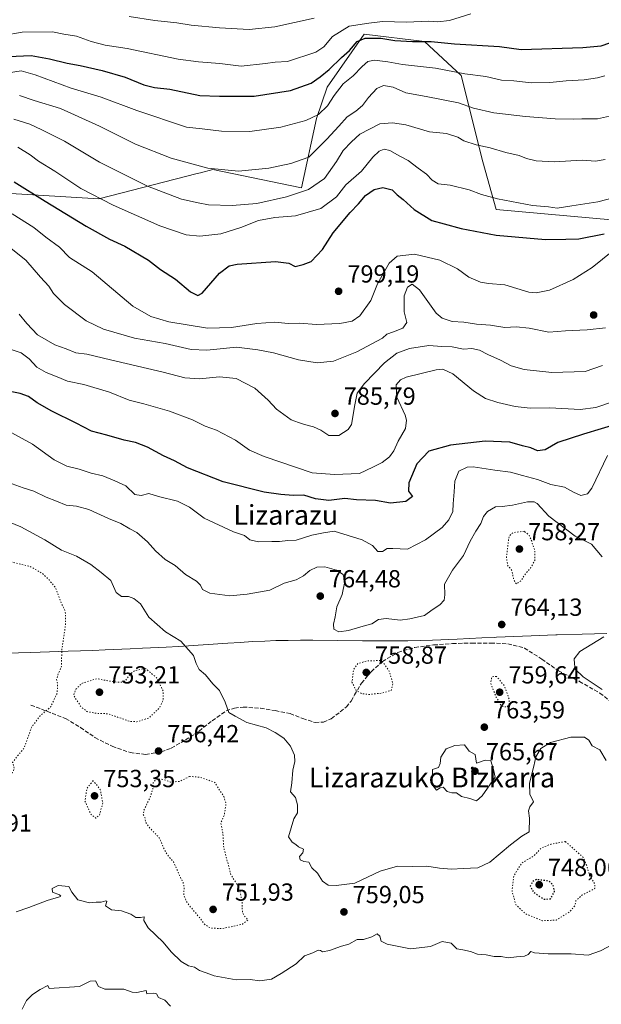
# Model space of a CAD drawing. Units: metres. Extents: x 586661 to 590100, y 4754426 to 4756784.
# Drawn here: x 587405 to 587640, y 4754857 to 4755255 of the extents above; entities that cross this region are included whole.
import ezdxf
from ezdxf.enums import TextEntityAlignment as Align

# ---------------------------------------------------------------- set-up
doc = ezdxf.new("R2010")
doc.units = ezdxf.units.M
doc.header["$MEASUREMENT"] = 0
doc.linetypes.add('DGN Style 3', pattern=[2.307223, 1.648017, -0.659207])
doc.linetypes.add('DGN Style 5', pattern=[1.153612, 0.494405, -0.659207])
for name, color, linetype, lineweight in [('Arbolado forestal CxS', 92, 'Continuous', 0), ('Curva de nivel maestra', 30, 'Continuous', 30), ('Curva de nivel maestra depresión', 30, 'DGN Style 5', 30), ('Curva de nivel normal', 30, 'Continuous', 0), ('Curva de nivel normal depresión', 30, 'DGN Style 5', 0), ('Municipio', 91, 'Continuous', 13), ('Municipio CxS', 4, 'Continuous', 0), ('Punto de cota en terreno', 7, 'Continuous', 0), ('Rótulo de punto de cota en terreno', 7, 'Continuous', 0), ('Senda', 7, 'DGN Style 3', 0), ('Texto cartográfico', 7, 'Continuous', 0)]:
    doc.layers.add(name, color=color, linetype=linetype, lineweight=lineweight)
doc.styles.add('Style-Arial', font='txt')

# ---------------------------------------------------------------- blocks, each defined once
blk = doc.blocks.new('5PATER')
at = {"layer": 'Punto de cota en terreno', "linetype": 'Continuous', "lineweight": 0}
h = blk.add_hatch(color=51, dxfattribs=at)
edge = h.paths.add_edge_path()
edge.add_ellipse((0, 0), major_axis=(-0.11, -0.111), ratio=0.999422, start_angle=0, end_angle=360)

msp = doc.modelspace()

# ---------------------------------------------------------------- linework, layer by layer
at = {"layer": 'Arbolado forestal CxS', "color": 92, "linetype": 'Continuous', "lineweight": 0}
for points in [[(587345.2351, 4755188.3713, 809.6121), (587436.7931, 4755182.8379, 805.4637), (587476.4945, 4755193.1073, 814.5704), (587477.8787, 4755193.4653, 814.8173), (587482.8843, 4755194.7599, 815.4411), (587518.7311, 4755187.3867, 811.7386), (587524.8445, 4755215.4061, 820.364), (587529.1827, 4755228.1555, 823.6171), (587544.1591, 4755249.6101, 827.8733), (587568.6331, 4755246.6637, 826.1484), (587583.3687, 4755232.8137, 819.9845), (587592.1863, 4755197.8871, 808.684), (587597.6069, 4755178.5613, 804.1245), (587733.0709, 4755166.4303, 795.7491), (587909.1297, 4755162.9263, 815.4088)], [(587909.1297, 4755162.9263, 815.4088), (587733.0709, 4755166.4303, 795.7491), (587597.6069, 4755178.5613, 804.1245), (587592.1863, 4755197.8871, 808.684), (587583.3687, 4755232.8137, 819.9845), (587568.6331, 4755246.6637, 826.1484), (587544.1591, 4755249.6101, 827.8733), (587529.1827, 4755228.1555, 823.6171), (587524.8445, 4755215.4061, 820.364), (587518.7311, 4755187.3867, 811.7386), (587482.8843, 4755194.7599, 815.4411), (587477.8787, 4755193.4653, 814.8173), (587476.4945, 4755193.1073, 814.5704), (587436.7931, 4755182.8379, 805.4637), (587345.2351, 4755188.3713, 809.6121)], [(587909.1297, 4755162.9263, 815.4088), (587733.0709, 4755166.4303, 795.7491), (587597.6069, 4755178.5613, 804.1245), (587592.1863, 4755197.8871, 808.684), (587583.3687, 4755232.8137, 819.9845), (587568.6331, 4755246.6637, 826.1484), (587544.1591, 4755249.6101, 827.8733), (587529.1827, 4755228.1555, 823.6171), (587524.8445, 4755215.4061, 820.364), (587518.7311, 4755187.3867, 811.7386), (587482.8843, 4755194.7599, 815.4411), (587477.8787, 4755193.4653, 814.8173), (587476.4945, 4755193.1073, 814.5704), (587436.7931, 4755182.8379, 805.4637), (587345.2351, 4755188.3713, 809.6121)], [(587909.1297, 4755162.9263, 815.4088), (587733.0709, 4755166.4303, 795.7491), (587597.6069, 4755178.5613, 804.1245), (587592.1863, 4755197.8871, 808.684), (587583.3687, 4755232.8137, 819.9845), (587568.6331, 4755246.6637, 826.1484), (587544.1591, 4755249.6101, 827.8733), (587529.1827, 4755228.1555, 823.6171), (587524.8445, 4755215.4061, 820.364), (587518.7311, 4755187.3867, 811.7386), (587482.8843, 4755194.7599, 815.4411), (587477.8787, 4755193.4653, 814.8173), (587476.4945, 4755193.1073, 814.5704), (587436.7931, 4755182.8379, 805.4637), (587345.2351, 4755188.3713, 809.6121)]]:
    msp.add_polyline3d(points, dxfattribs=at)
at = {"layer": 'Curva de nivel maestra', "color": 30, "linetype": 'Continuous', "lineweight": 30, "flags": 128}
for points, elevation in [([(587400.11, 4755240.4901), (587409.41, 4755240.9801), (587416.75, 4755239.5701), (587423.92, 4755237.8301), (587429.24, 4755236.9101), (587438.12, 4755234.9101), (587447.41, 4755232.1001), (587454.96, 4755229.0801), (587459.28, 4755228.0201), (587465.54, 4755227.3001), (587477.63, 4755224.7801), (587485.63, 4755224.4101), (587499.63, 4755224.4001), (587514.3, 4755226.8201), (587522.71, 4755229.7701), (587526.28, 4755232.3501), (587530.04, 4755235.2001), (587535.02, 4755240.1101), (587538.2, 4755242.9901), (587541.36, 4755246.5401), (587544.59, 4755247.9401), (587550.86, 4755247.9501), (587556.56, 4755247.0401), (587563.72, 4755246.6101), (587571.3, 4755246.6001), (587580.68, 4755245.6901), (587598.92, 4755244.6001), (587607.67, 4755243.3501), (587632.63, 4755244.1301), (587640.11, 4755244.8801), (587643.63, 4755246.0201)], 825), ([(587402.46, 4755189.8201), (587415.07, 4755181.9201), (587431.65, 4755171.8201), (587441.02, 4755166.5501), (587447.31, 4755163.7201), (587456.8, 4755158.0601), (587461.72, 4755154.3001), (587467.82, 4755150.3001), (587473.83, 4755145.1301), (587476.8, 4755143.7201), (587478.59, 4755144.6501), (587485.65, 4755152.7701), (587489.54, 4755155.7401), (587492.8, 4755156.3901), (587508.3, 4755157.4201), (587513.69, 4755156.8601), (587516.2, 4755155.5101), (587519.45, 4755156.3101), (587522.68, 4755157.4701), (587527.23, 4755162.3901), (587531.64, 4755169.1401), (587538.5, 4755177.2701), (587541.9, 4755180.8201), (587544.64, 4755184.2101), (587548.14, 4755186.6801), (587551.77, 4755187.4001), (587555.47, 4755186.4901), (587557.57, 4755184.5201), (587559.94, 4755182.6601), (587564.42, 4755178.5201), (587571.54, 4755174.0701), (587576.57, 4755172.7201), (587583.4, 4755170.8201), (587597.61, 4755168.1401), (587617.59, 4755166.3401), (587625.73, 4755166.5201), (587631.02, 4755166.7301), (587641.32, 4755168.7501)], 800), ([(587647.3, 4755091.8901), (587632.96, 4755087.5801), (587622.56, 4755084.2101), (587617.46, 4755081.1201), (587614.35, 4755080.7501), (587611.55, 4755081.9701), (587608.22, 4755082.7501), (587603.05, 4755084.2401), (587593.15, 4755084.7101), (587579.08, 4755083.1201), (587570.27, 4755080.6201), (587565.51, 4755075.5501), (587562.22, 4755067.7701), (587562.11, 4755064.4001), (587563.78, 4755062.3401), (587560.97, 4755060.2001), (587554.82, 4755059.6401), (587548.8, 4755060.6701), (587541.03, 4755060.9501), (587536.3, 4755061.4601), (587529.86, 4755060.6801), (587524.39, 4755061.3601), (587519.74, 4755062.8201), (587515.36, 4755062.6801), (587510.36, 4755063.0901), (587503.63, 4755063.9801), (587487.12, 4755068.1901), (587472.65, 4755073.8701), (587467.33, 4755076.7501), (587462.9, 4755078.7901), (587456.42, 4755082.2401), (587451.57, 4755084.0901), (587446.94, 4755085.0501), (587439.96, 4755087.1201), (587433.81, 4755088.7901), (587427.57, 4755092.0501), (587417.75, 4755096.9001), (587411.8, 4755100.2901), (587408.33, 4755102.8201), (587404.89, 4755104.0401), (587400.15, 4755104.9101)], 775)]:
    msp.add_lwpolyline(points, dxfattribs=dict(at, elevation=elevation))
at = {"layer": 'Curva de nivel maestra depresión', "color": 30, "linetype": 'DGN Style 5', "lineweight": 30, "elevation": 750, "flags": 128}
msp.add_lwpolyline([(587616.92, 4754899.1401), (587619.62, 4754899.3301), (587621.21, 4754902.3201), (587620.65, 4754904.7401), (587619, 4754906.4501), (587613.9, 4754907.1101), (587612.31, 4754906.2401), (587611.41, 4754904.4501), (587612.54, 4754902.1101), (587616.92, 4754899.1401)], dxfattribs=at)
at = {"layer": 'Curva de nivel normal', "color": 30, "linetype": 'Continuous', "lineweight": 0, "flags": 128}
for points, elevation in [([(587390.22, 4755247.72), (587405.76, 4755250.38), (587418.01, 4755250.46), (587422.58, 4755249.53), (587427.76, 4755248.78), (587433.61, 4755246.64), (587439.36, 4755245.14), (587448.21, 4755243.77), (587468.91, 4755239.4), (587477.04, 4755238.42), (587485.66, 4755237.68), (587494.42, 4755236.66), (587504.18, 4755237.66), (587508.11, 4755238.24), (587513.05, 4755238.54), (587524.57, 4755242.26), (587527.82, 4755244.51), (587531.38, 4755248.57), (587538.06, 4755252.77), (587546.01, 4755254.02), (587551.52, 4755254.67), (587561.22, 4755254.47), (587570.25, 4755254.8), (587573.94, 4755254.52), (587578.71, 4755255.15), (587587.3, 4755257.78)], 830), ([(587523.89, 4755256.02), (587508, 4755252.56), (587497.53, 4755251.52), (587485.57, 4755252.09), (587474.14, 4755253.22), (587468.37, 4755254.19), (587459.47, 4755255.07), (587449.01, 4755256.71)], 835), ([(587396.72, 4755233.41), (587405.28, 4755234.79), (587410.99, 4755233.1), (587425.5, 4755227.71), (587437.64, 4755224.06), (587452.18, 4755218.66), (587472.28, 4755211.94), (587478.6, 4755211.23), (587486.46, 4755210.23), (587497.83, 4755210.19), (587510.42, 4755211.86), (587520.49, 4755214.6), (587525.63, 4755217.08), (587529.3, 4755220.5), (587531.96, 4755224.78), (587535.63, 4755229.51), (587539.63, 4755232.69), (587543.3, 4755236.47), (587545.63, 4755238.55), (587548.39, 4755239.01), (587553.67, 4755238.39), (587559.72, 4755237.33), (587572.96, 4755235.83), (587584.96, 4755233.56), (587593.38, 4755232.36), (587599.72, 4755230.89), (587604.7, 4755230.62), (587611.71, 4755229.87), (587619.3, 4755229.94), (587625.96, 4755230.65), (587633.19, 4755231.01), (587638.54, 4755231.84), (587641.55, 4755232.7)], 820), ([(587404.56, 4755224.72), (587410.59, 4755222.69), (587421.24, 4755219.43), (587437.02, 4755212.26), (587451.63, 4755204.98), (587465.96, 4755199.28), (587480.83, 4755195.3), (587493.23, 4755194.1), (587505.51, 4755195.33), (587514.41, 4755197.21), (587521.79, 4755199.8), (587529.07, 4755207.1), (587533.94, 4755212.37), (587537.21, 4755216.12), (587540.84, 4755218.45), (587543.54, 4755220.66), (587545.96, 4755223.89), (587549.3, 4755227.53), (587551.99, 4755228.81), (587555.9, 4755228.15), (587560.95, 4755225.83), (587569.29, 4755224.34), (587582.32, 4755221.71), (587588.47, 4755219.56), (587596.63, 4755217.73), (587609.43, 4755216.21), (587621.48, 4755215.34), (587628.76, 4755215.18), (587632.32, 4755215.31), (587638.61, 4755215.28), (587648.35, 4755217.5)], 815), ([(587402.3, 4755215.14), (587408.76, 4755213.17), (587413.6, 4755210.85), (587422.78, 4755206.27), (587436.95, 4755197.77), (587456.45, 4755187.94), (587470.18, 4755182.8), (587476.89, 4755181.27), (587481.12, 4755180.42), (587490.7, 4755180.18), (587500.64, 4755181.01), (587512.69, 4755183.68), (587521.58, 4755186.67), (587528.08, 4755191.16), (587532.99, 4755197.96), (587535.68, 4755202.46), (587539.07, 4755205.98), (587542.33, 4755209.09), (587550.49, 4755213.31), (587555.64, 4755213.67), (587560.96, 4755212.87), (587570.63, 4755210.01), (587577.49, 4755209.37), (587582.08, 4755207.8), (587584.55, 4755206.4), (587589.52, 4755204.78), (587595.14, 4755203.48), (587601.51, 4755201.64), (587606.96, 4755200.45), (587609.92, 4755199.23), (587613.78, 4755198.24), (587621.02, 4755197.9), (587632.36, 4755198.58), (587637.76, 4755198.12), (587641.76, 4755198.81)], 810), ([(587649.65, 4755184.51), (587638.69, 4755181.68), (587628.28, 4755180.1), (587622.27, 4755179.09), (587618.78, 4755179.6), (587612.26, 4755180.22), (587598.14, 4755182.88), (587591.63, 4755184.6), (587586.7, 4755186.52), (587578.92, 4755188.42), (587574.04, 4755188.9), (587571.63, 4755190.39), (587569.39, 4755192.87), (587566.02, 4755195.35), (587561.93, 4755198.45), (587558.53, 4755200.1), (587554.6, 4755202.42), (587552.31, 4755203.03), (587550.21, 4755202.24), (587547.7, 4755199.69), (587543.05, 4755194.08), (587536.68, 4755188.58), (587532.98, 4755183.68), (587526.63, 4755178.96), (587516.3, 4755175.94), (587507.97, 4755175.27), (587501.42, 4755174.07), (587494.16, 4755171.19), (587486.07, 4755168.73), (587477.68, 4755167.72), (587472.06, 4755168.22), (587461.41, 4755171.89), (587442.49, 4755180.32), (587429.5, 4755187.03), (587418.94, 4755194.1), (587412.34, 4755198.16), (587408.91, 4755200.73), (587403.92, 4755203.74)], 805), ([(587644.86, 4755161.77), (587636.38, 4755155.09), (587628.82, 4755150.16), (587619.19, 4755145.9), (587613.71, 4755144.73), (587610.87, 4755145.01), (587601.04, 4755148.09), (587594.45, 4755148.54), (587591.26, 4755149.06), (587586.52, 4755151.2), (587581.96, 4755154.49), (587574.77, 4755158.07), (587564.46, 4755160.51), (587557.51, 4755159.58), (587554.24, 4755156.8), (587549.6, 4755148.44), (587546.85, 4755141.65), (587542.46, 4755135.49), (587539.32, 4755133.26), (587534.24, 4755132.39), (587524.66, 4755132), (587518.14, 4755132.46), (587513.44, 4755132.43), (587508.02, 4755132.86), (587500.71, 4755132.41), (587490.48, 4755130.68), (587480.72, 4755130.54), (587465.1, 4755133.08), (587457.75, 4755135.2), (587450.54, 4755139.45), (587434, 4755153.24), (587424.87, 4755159.1), (587420.85, 4755163.24), (587415.28, 4755167.29), (587410.46, 4755171.25), (587401.63, 4755176.74)], 795), ([(587641.81, 4755130.64), (587634.44, 4755129.74), (587625.62, 4755129.39), (587618.92, 4755128.86), (587610.97, 4755130.52), (587605.69, 4755130.96), (587601.11, 4755130.71), (587595.23, 4755131.64), (587589.64, 4755132.15), (587584.47, 4755132.88), (587579.72, 4755133.2), (587575.69, 4755134.56), (587573.34, 4755136.49), (587566.49, 4755146), (587563.6, 4755148.33), (587561.7, 4755147.14), (587560.3, 4755143.62), (587560.32, 4755137.12), (587561.39, 4755132.78), (587559.82, 4755130.47), (587555.99, 4755128.94), (587553.36, 4755128.05), (587551.63, 4755126.43), (587541.16, 4755120.87), (587531.74, 4755117.08), (587525.16, 4755116.43), (587517.52, 4755117.67), (587507.49, 4755120.46), (587501.06, 4755121.67), (587492.42, 4755122.75), (587480.46, 4755121.58), (587474.09, 4755121.79), (587463.63, 4755124.2), (587451.15, 4755126.43), (587438.58, 4755130.02), (587431.65, 4755133.49), (587422.9, 4755140), (587418.39, 4755144.58), (587416.45, 4755147.55), (587413.12, 4755151.08), (587407.18, 4755157.97), (587399.93, 4755163.86)], 790), ([(587640.63, 4755115.36), (587633.6, 4755112.88), (587620.16, 4755112.56), (587608.93, 4755113.79), (587603.63, 4755115.23), (587599.3, 4755117.53), (587594.18, 4755119.78), (587590.85, 4755121.56), (587587.76, 4755122.25), (587584.37, 4755121.99), (587579.81, 4755122.9), (587575.54, 4755123.06), (587570.28, 4755123.48), (587562.49, 4755122.3), (587557.42, 4755120.34), (587552.43, 4755116.4), (587544.32, 4755108.02), (587541.38, 4755104.12), (587540.38, 4755099.45), (587539.04, 4755091.42), (587537.61, 4755089.37), (587533.94, 4755087.01), (587529.82, 4755086.98), (587526.63, 4755089.12), (587523.58, 4755090.56), (587520, 4755091.43), (587517.63, 4755092.27), (587514.63, 4755093.39), (587508.69, 4755097.6), (587505.31, 4755101.29), (587499.84, 4755106.22), (587492.34, 4755110.04), (587485.57, 4755110.72), (587477.51, 4755110), (587471.58, 4755110.4), (587462.82, 4755112.64), (587441.52, 4755117.66), (587431.9, 4755120), (587427.37, 4755120.5), (587423.56, 4755122.14), (587418.86, 4755123.76), (587411.88, 4755127.8), (587407.57, 4755132.34), (587404.47, 4755136.2)], 785), ([(587645.54, 4755100.94), (587637.93, 4755098.27), (587631.56, 4755097.55), (587619.3, 4755098.24), (587611.3, 4755098.12), (587605.22, 4755098.7), (587598.22, 4755100.38), (587593.26, 4755101.96), (587588.38, 4755105.04), (587579.99, 4755112.02), (587576, 4755113.83), (587573.31, 4755113.62), (587561.21, 4755110.67), (587558.85, 4755109.61), (587557.14, 4755107.46), (587557.36, 4755102.53), (587560.7, 4755095.19), (587561.29, 4755093.21), (587560.91, 4755089.88), (587557.89, 4755084.72), (587556.09, 4755080.78), (587554.38, 4755078.37), (587551.46, 4755076.12), (587547.63, 4755074.16), (587542.3, 4755071.66), (587532.13, 4755071.16), (587523.1, 4755071.92), (587503.67, 4755078.54), (587497.78, 4755081.06), (587492.08, 4755085.06), (587484.34, 4755089.18), (587479.79, 4755090.76), (587474.63, 4755093.31), (587465.3, 4755096.89), (587454.96, 4755099.83), (587448.97, 4755101.3), (587440.99, 4755104.48), (587430.64, 4755107.62), (587424.05, 4755108.98), (587419.9, 4755110.82), (587415.47, 4755112.52), (587411.7, 4755114.71), (587408.55, 4755118.1), (587405.31, 4755120.45), (587396.84, 4755123.32)], 780), ([(587642.63, 4755078.95), (587636.3, 4755065.62), (587634.5, 4755063.34), (587631.84, 4755062.64), (587628.83, 4755063.98), (587625.2, 4755066.08), (587619.78, 4755067.17), (587614.26, 4755069.14), (587608.28, 4755070.75), (587603.35, 4755072.08), (587597, 4755072.91), (587588.3, 4755074.33), (587585.86, 4755074.14), (587582.46, 4755072.53), (587580.82, 4755068.52), (587580.6, 4755064.16), (587580.11, 4755059.28), (587579.98, 4755056.16), (587578.46, 4755052.78), (587575.73, 4755049.78), (587569.02, 4755044.7), (587561.7, 4755040.98), (587555.69, 4755041.26), (587553.48, 4755041.17), (587551.63, 4755039.96), (587549.67, 4755040.04), (587547.46, 4755042.38), (587543.34, 4755044.76), (587537.63, 4755046.49), (587531.96, 4755048.22), (587527.63, 4755047.59), (587522.96, 4755046.57), (587516.63, 4755044.57), (587513.3, 4755044.44), (587509.94, 4755044.05), (587506.71, 4755044.09), (587501.38, 4755043.86), (587497.85, 4755044.75), (587495.64, 4755046.52), (587491.23, 4755048.02), (587479.34, 4755053.54), (587473.44, 4755057.93), (587468.6, 4755060.43), (587460.9, 4755062.34), (587457.04, 4755063.5), (587453.9, 4755062.65), (587451.3, 4755063.1), (587447.6, 4755066.6), (587443.26, 4755068.56), (587438.29, 4755070.61), (587433.58, 4755071.76), (587428.75, 4755073.41), (587423.8, 4755074.57), (587418.59, 4755077.2), (587409.82, 4755083.43), (587401.46, 4755088.11)], 770), ([(587640.46, 4755037.78), (587636.19, 4755043.01), (587629.54, 4755046.22), (587618.96, 4755054.31), (587614.15, 4755059.4), (587612.93, 4755060.17), (587610.25, 4755060.16), (587604.2, 4755058.8), (587599.96, 4755058.25), (587597.3, 4755058.1), (587594.09, 4755056.25), (587592.46, 4755054.2), (587591.36, 4755051.35), (587589.3, 4755048.26), (587587.12, 4755044.12), (587584.38, 4755038.44), (587579.87, 4755032.46), (587576.67, 4755026.82), (587576.8, 4755022.42), (587576.59, 4755020.35), (587574.84, 4755018.45), (587571.72, 4755016.34), (587568.59, 4755014.04), (587562.63, 4755012.76), (587558.72, 4755012.21), (587553.06, 4755012.79), (587549.94, 4755012.42), (587547.24, 4755010.72), (587542.84, 4755009.54), (587537.85, 4755007.94), (587533.94, 4755007.4), (587531.88, 4755008.48), (587531.76, 4755010.58), (587532.4, 4755013.56), (587533.12, 4755017.6), (587535.3, 4755022.62), (587536.35, 4755027.82), (587535.63, 4755030.62), (587533, 4755032.46), (587528.21, 4755033.84), (587525, 4755033.71), (587522.13, 4755032.27), (587519.61, 4755030.08), (587516.61, 4755028.55), (587511.78, 4755027.13), (587505.93, 4755024.31), (587496.72, 4755022.68), (587489.81, 4755022), (587481.72, 4755023.07), (587478.68, 4755024.56), (587477.96, 4755026.35), (587476.29, 4755028.04), (587471.86, 4755030.73), (587467.61, 4755034.29), (587463.53, 4755036.73), (587459.72, 4755040.21), (587456.5, 4755043.98), (587452.11, 4755047.66), (587449.28, 4755049.23), (587445.63, 4755051.39), (587440.63, 4755053.31), (587432.65, 4755056.99), (587427.69, 4755058.38), (587423.55, 4755058.75), (587419.6, 4755060.45), (587415.38, 4755061.98), (587410.47, 4755064.47), (587406.09, 4755065.85), (587400.11, 4755068)], 765), ([(587642.16, 4754955.31), (587639.49, 4754959.64), (587636.44, 4754961.26), (587635.09, 4754963.58), (587633.31, 4754964.8), (587627.81, 4754964.84), (587619.6, 4754962.63), (587615.68, 4754960.19), (587613.62, 4754956.76), (587612.87, 4754953.09), (587611.05, 4754946.21), (587611.16, 4754941.64), (587612.68, 4754938.64), (587611.24, 4754936.61), (587610.71, 4754935), (587611.04, 4754932), (587611, 4754926.49), (587608.01, 4754924.62), (587603.37, 4754921.19), (587595.01, 4754914.12), (587590.12, 4754911.86), (587584.17, 4754911.64), (587579.47, 4754911.3), (587574.66, 4754911.67), (587569.47, 4754912.55), (587563.63, 4754912.44), (587557.63, 4754912.51), (587550.63, 4754910.5), (587540.36, 4754905.57), (587532.85, 4754904.67), (587529.52, 4754904.77), (587527.28, 4754906.45), (587525.24, 4754909.73), (587522.99, 4754911.81), (587521.77, 4754914.2), (587519.79, 4754914.38), (587518.28, 4754915.05), (587518.02, 4754916.43), (587519.29, 4754917.9), (587519.57, 4754919.35), (587517.57, 4754920.39), (587516.54, 4754921.36), (587515.06, 4754922.3), (587513.46, 4754924.42), (587515.63, 4754931.73), (587517.18, 4754934.11), (587517.19, 4754937.35), (587516.37, 4754940.3), (587514.32, 4754942.58), (587514.8, 4754946.28), (587515.32, 4754951.47), (587516.12, 4754954.94), (587515.97, 4754957.46), (587514.36, 4754961.18), (587511.61, 4754964.43), (587508.18, 4754966.67), (587504.46, 4754968.61), (587496.66, 4754970.71), (587491.88, 4754973.27), (587489.36, 4754974.74), (587487.84, 4754978.98), (587485.64, 4754983.75), (587482.9, 4754986.38), (587479.86, 4754990.02), (587477.42, 4754992.24), (587476.16, 4754994.65), (587475.06, 4754997.88), (587469.99, 4755003.7), (587463.78, 4755007.48), (587456.98, 4755013.35), (587453.63, 4755018.78), (587450.85, 4755021), (587448.71, 4755021.73), (587445.86, 4755021.82), (587443.7, 4755023.38), (587441.56, 4755028.2), (587437.74, 4755031.48), (587433.47, 4755034.77), (587427.68, 4755038.11), (587421.63, 4755040.57), (587414.92, 4755044.76), (587405.1, 4755049.94), (587395.16, 4755053.98)], 760), ([(587640.44, 4754984.1), (587632.74, 4754989.19), (587629.56, 4754992.34), (587629.29, 4754994.45), (587629.15, 4754996.54), (587631.4, 4754999.47), (587641.16, 4755005.42)], 765), ([(587584.83, 4754961.65), (587580.81, 4754961.45), (587577.35, 4754960.08), (587575.21, 4754956.69), (587574.94, 4754954.08), (587574.28, 4754952.46), (587571.8, 4754951.62), (587571.79, 4754948.95), (587571.57, 4754945.72), (587573.39, 4754943.33), (587574.9, 4754944.2), (587576.18, 4754944.46), (587577.72, 4754942.82), (587579.63, 4754942.28), (587581.56, 4754942.22), (587583.61, 4754940.76), (587586.98, 4754939.87), (587589.57, 4754939.05), (587591.94, 4754941.08), (587597.16, 4754948.6), (587596.57, 4754951.64), (587595.44, 4754955.24), (587593.18, 4754955.51), (587589.63, 4754954.19), (587589.11, 4754957.78), (587586.68, 4754959.1), (587584.83, 4754961.65)], 765), ([(587403.3, 4754893.97), (587408.41, 4754895.8), (587415.76, 4754898.68), (587420.75, 4754900.08), (587421.34, 4754900.34), (587420.88, 4754900.88), (587417.94, 4754902), (587417.88, 4754903.51), (587420.3, 4754904.71), (587424.58, 4754904.28), (587425.76, 4754901.94), (587428.18, 4754898.84), (587432.95, 4754897.7), (587435.63, 4754897.91), (587437.67, 4754897.96), (587439.6, 4754898.5), (587440.03, 4754898.16), (587439.48, 4754896.46), (587441.85, 4754894.86), (587445.88, 4754894.38), (587449.69, 4754893.02), (587451.72, 4754891.75), (587453.63, 4754891.66), (587455.14, 4754891.97), (587454.93, 4754890.45), (587456.68, 4754887.52), (587462.84, 4754881.7), (587466.05, 4754877.87), (587470.07, 4754873.89), (587473.04, 4754872.1), (587475.46, 4754871.56), (587477.5, 4754870.22), (587480.14, 4754869.27), (587483.44, 4754868.09), (587492.38, 4754866.49), (587497.97, 4754866.58), (587501.96, 4754866.08), (587506.62, 4754866.72), (587510.54, 4754869.09), (587516.63, 4754872.95), (587519.96, 4754876.24), (587523.3, 4754877.41), (587525.47, 4754878.46), (587526.53, 4754878.36), (587527.25, 4754877.83), (587530.16, 4754878.42), (587534.96, 4754880.07), (587537.96, 4754880.86), (587541.29, 4754882.77), (587543.92, 4754882.82), (587547.29, 4754883.92), (587549.47, 4754885.05), (587550.55, 4754884.17), (587551, 4754882.12), (587553.5, 4754880.91), (587562.92, 4754879.09), (587570.97, 4754879.94), (587575.7, 4754881.94), (587579.3, 4754881.33), (587581.63, 4754879), (587584.11, 4754878.6), (587587.17, 4754877.99), (587590.07, 4754876.94), (587593.54, 4754876.56), (587596.77, 4754875.92), (587599.62, 4754875.87), (587602.44, 4754875.45), (587605.75, 4754875.85), (587609.12, 4754876.08), (587610.59, 4754876.72), (587611.6, 4754877.94), (587613.14, 4754877.35), (587618.58, 4754876.95), (587627.9, 4754877.06), (587634.78, 4754876.46), (587639.8, 4754878.16), (587648.01, 4754882.53)], 760), ([(587405.74, 4754854.58), (587407.43, 4754858.05), (587409.85, 4754860.56), (587412.95, 4754862.51), (587416.03, 4754864.14), (587416.67, 4754862.9), (587428.95, 4754863.82), (587433.26, 4754865.94), (587435.44, 4754866.04), (587436.58, 4754863.76), (587439.17, 4754862.66), (587446.88, 4754862.7), (587450.21, 4754861.47), (587452.08, 4754861.38), (587455.85, 4754862.14), (587456.22, 4754860.78), (587459.02, 4754861.06), (587460.11, 4754860.74), (587460.86, 4754859.35), (587463.39, 4754858.23), (587465.71, 4754855.85)], 765)]:
    msp.add_lwpolyline(points, dxfattribs=dict(at, elevation=elevation))
at = {"layer": 'Curva de nivel normal depresión', "color": 30, "linetype": 'DGN Style 5', "lineweight": 0, "flags": 128}
for points, elevation in [([(587357.63, 4755059.21), (587348.96, 4755058.38), (587339.95, 4755057.74), (587331.55, 4755057.86), (587323.22, 4755055.77), (587315.18, 4755051.02), (587313.9, 4755049.73), (587313.36, 4755047.38), (587314.05, 4755042.94), (587312.76, 4755039.94), (587307.63, 4755037.81), (587301.96, 4755036.64), (587297.63, 4755032.62), (587293.79, 4755029.6), (587290.75, 4755026.82), (587288.38, 4755025.59), (587285.44, 4755025.57), (587281.74, 4755025.16), (587278.19, 4755025.67), (587274.25, 4755028), (587270.47, 4755028.91), (587267.88, 4755028.92), (587266.3, 4755029.76), (587261.76, 4755032.95), (587249.42, 4755037.56), (587241.57, 4755038.41), (587235.32, 4755037.23), (587232.99, 4755035.84), (587230.66, 4755033.28), (587225.68, 4755034.69), (587221.56, 4755037.76), (587218.62, 4755039.78), (587215.94, 4755042.42), (587214.5, 4755045.32), (587212.1, 4755046.92), (587208.07, 4755046.49), (587204.47, 4755044.37), (587202.88, 4755040.97), (587201.97, 4755035.12), (587200.88, 4755029.6), (587200.36, 4755024.3), (587200.37, 4755018.83), (587199.29, 4755014.14), (587195.79, 4755007.2), (587192.63, 4754999.62), (587191.26, 4754996.12), (587193.06, 4754991.68), (587200.33, 4754984.82), (587206.07, 4754981.82), (587208.68, 4754982.28), (587209.67, 4754983.25), (587212.14, 4754988.61), (587216, 4754994.17), (587219.02, 4754995.84), (587222.5, 4754995.32), (587230.66, 4754992.87), (587235.33, 4754990.68), (587237.58, 4754988.03), (587239.38, 4754984.51), (587241.22, 4754981.7), (587242.92, 4754977.74), (587245.35, 4754974.13), (587247.96, 4754970.28), (587251.22, 4754966.33), (587251.86, 4754960.95), (587250.05, 4754954.68), (587249.66, 4754950.62), (587251.19, 4754948.11), (587253.86, 4754946.97), (587257.3, 4754946.76), (587260.03, 4754947.04), (587263.56, 4754949.96), (587266.03, 4754950.55), (587269.63, 4754951.03), (587273.3, 4754950.53), (587275.96, 4754950.68), (587279.17, 4754951.65), (587280.74, 4754951.48), (587282.02, 4754949.84), (587285.72, 4754946.87), (587290.28, 4754945.88), (587293.38, 4754947.05), (587297.31, 4754949.85), (587301.89, 4754950.02), (587310.64, 4754952.24), (587314.4, 4754954.45), (587314.81, 4754956.33), (587315.79, 4754957.7), (587318.96, 4754958.8), (587326.26, 4754959.59), (587329.14, 4754958.39), (587330, 4754957.39), (587331.18, 4754957.37), (587338.83, 4754959.32), (587346.37, 4754959.19), (587351.5, 4754956.98), (587353.76, 4754954.54), (587356.47, 4754952.65), (587361.47, 4754950.44), (587365.68, 4754947.54), (587367.34, 4754945.5), (587369.01, 4754943.12), (587369.63, 4754940.14), (587373.08, 4754938.05), (587375.86, 4754936.69), (587379.3, 4754936.36), (587381.8, 4754935.7), (587384.48, 4754935.65), (587386.8, 4754936.95), (587391.81, 4754942.78), (587393.39, 4754946.12), (587395.92, 4754948.48), (587396.7, 4754947.7), (587398.25, 4754947.97), (587401.65, 4754950.18), (587402.54, 4754952.01), (587401.81, 4754954.47), (587403.65, 4754956.96), (587406.4, 4754960.24), (587409.58, 4754968.96), (587412.99, 4754973.48), (587417.25, 4754977.07), (587419.83, 4754982.56), (587420.06, 4754986.18), (587419.61, 4754988.25), (587420.35, 4754990.49), (587421.65, 4754993.48), (587421.72, 4754999.87), (587423.28, 4755010.38), (587423.31, 4755014.1), (587422.98, 4755016.13), (587421.45, 4755019.27), (587419.26, 4755025.28), (587416.57, 4755028.52), (587413.84, 4755031.16), (587408.91, 4755033.94), (587401.67, 4755035.66), (587397.81, 4755037.12), (587395.61, 4755036.44), (587392.96, 4755034.56), (587387.93, 4755033.37), (587381.47, 4755034.28), (587374.98, 4755036.35), (587371.66, 4755038.3), (587370.3, 4755040.78), (587369.56, 4755044.3), (587368.23, 4755047.05), (587367.49, 4755050.64), (587365.64, 4755054.54), (587362.18, 4755057.18), (587357.63, 4755059.21)], 755), ([(587608.9, 4755048.2), (587604.46, 4755047.67), (587602.98, 4755046.44), (587602.6, 4755044.97), (587601.73, 4755037.67), (587602.22, 4755034.5), (587603.86, 4755032.3), (587604.8, 4755028.27), (587605.82, 4755026.8), (587607.49, 4755028), (587609.06, 4755030.48), (587611.44, 4755033.28), (587613.24, 4755036.36), (587613.3, 4755040.14), (587611.85, 4755044.45), (587610.86, 4755046.76), (587608.9, 4755048.2)], 760), ([(587550.69, 4754995.84), (587545.3, 4754995.67), (587541.63, 4754994.58), (587539.82, 4754992.18), (587539.22, 4754987.05), (587540.83, 4754983.8), (587543.3, 4754982.37), (587546.25, 4754982.09), (587551.3, 4754982.61), (587555.07, 4754983.7), (587555.8, 4754986.49), (587554.26, 4754991.56), (587552.26, 4754994.45), (587550.69, 4754995.84)], 760), ([(587455.63, 4754992.63), (587451.29, 4754991.74), (587449.28, 4754990.16), (587447.66, 4754987.9), (587445.98, 4754987.01), (587442.72, 4754987.19), (587435.84, 4754988.48), (587429.82, 4754986.56), (587427.48, 4754984.24), (587426.52, 4754981.73), (587429.4, 4754977.23), (587431.93, 4754975.16), (587435.36, 4754974.45), (587440.56, 4754974.25), (587449.3, 4754971.17), (587452.17, 4754971.03), (587456.96, 4754972.55), (587461.2, 4754976.53), (587462.83, 4754979.79), (587462.77, 4754983.54), (587460.1, 4754988.87), (587455.63, 4754992.63)], 755), ([(587597.73, 4754989.42), (587595.82, 4754989.21), (587595.38, 4754986.7), (587597.55, 4754981.04), (587599.82, 4754977.29), (587601.97, 4754976.94), (587602.97, 4754978.39), (587602.81, 4754980.3), (587600.84, 4754985.66), (587597.73, 4754989.42)], 760), ([(587434.41, 4754947.23), (587431.92, 4754943.98), (587431.1, 4754938.89), (587433.42, 4754933.67), (587435.5, 4754931.94), (587436.96, 4754933.16), (587438.36, 4754938.14), (587437.29, 4754943.62), (587434.41, 4754947.23)], 755), ([(587473.46, 4754948.89), (587469.58, 4754946.88), (587465.74, 4754946.56), (587462.82, 4754947.65), (587460, 4754948.04), (587458.75, 4754946.32), (587458.54, 4754943.53), (587457.29, 4754939.91), (587454.99, 4754935.26), (587454.72, 4754933.41), (587455.39, 4754932.27), (587455.62, 4754930.36), (587457.56, 4754927.76), (587461.22, 4754924.03), (587463.34, 4754919.04), (587465.11, 4754916.32), (587466.95, 4754914.33), (587469.37, 4754908.79), (587470.84, 4754905.93), (587471.27, 4754904.01), (587471.11, 4754900.78), (587472.58, 4754897.52), (587477.36, 4754891.85), (587479.78, 4754888.75), (587481.98, 4754887.47), (587486.75, 4754887.22), (587494.83, 4754889.02), (587497.17, 4754890.72), (587495.61, 4754892.34), (587494.84, 4754894.05), (587494.72, 4754897.8), (587493.95, 4754902.17), (587492.46, 4754905.5), (587490.24, 4754908.96), (587487.3, 4754919.95), (587486.94, 4754925.99), (587486.12, 4754930.12), (587487.52, 4754933.12), (587488.23, 4754937.81), (587487.3, 4754940.72), (587483.64, 4754946.46), (587477.7, 4754948.54), (587473.46, 4754948.89)], 755), ([(587625.63, 4754922.45), (587619.71, 4754921.46), (587615.8, 4754919.84), (587612.91, 4754916.7), (587607.87, 4754913.77), (587604.67, 4754908.45), (587604.01, 4754902.45), (587605.54, 4754896.94), (587609.4, 4754893.28), (587616.32, 4754890.4), (587621.95, 4754890.71), (587627.36, 4754894.04), (587629.37, 4754896.45), (587629.86, 4754898.51), (587632.27, 4754900.72), (587637.54, 4754903.51), (587637.58, 4754905.23), (587635.38, 4754908.68), (587634.26, 4754912.86), (587632.61, 4754916.26), (587625.63, 4754922.45)], 755)]:
    msp.add_lwpolyline(points, dxfattribs=dict(at, elevation=elevation))
at = {"layer": 'Municipio', "color": 91, "linetype": 'Continuous', "lineweight": 13, "flags": 128}
msp.add_lwpolyline([(587399.263, 4754998.756), (587409.259, 4754999.084), (587424.375, 4754999.58), (587434.368, 4754999.959), (587439.364, 4755000.148), (587449.355, 4755000.582), (587454.35, 4755000.798), (587464.037, 4755001.265), (587469.029, 4755001.54), (587479.01, 4755002.189), (587488.988, 4755002.876), (587493.978, 4755003.197), (587498.969, 4755003.483), (587503.963, 4755003.721), (587508.429, 4755003.881), (587513.427, 4755003.992), (587518.426, 4755004.042), (587523.426, 4755004.044), (587533.427, 4755003.957), (587543.429, 4755003.835), (587548.429, 4755003.793), (587553.43, 4755003.781), (587558.429, 4755003.813), (587561.775, 4755003.866), (587566.774, 4755003.983), (587571.771, 4755004.133), (587581.764, 4755004.512), (587591.754, 4755004.966), (587596.749, 4755005.191), (587597.652, 4755005.233), (587611.735, 4755005.873), (587621.728, 4755006.256), (587622.341, 4755006.275), (587632.336, 4755006.574), (587642.333, 4755006.817)], dxfattribs=at)
msp.add_lwpolyline([(587399.263, 4754998.756), (587409.259, 4754999.084), (587424.375, 4754999.58), (587434.368, 4754999.959), (587439.364, 4755000.148), (587449.355, 4755000.582), (587454.35, 4755000.798), (587464.037, 4755001.265), (587469.029, 4755001.54), (587479.01, 4755002.189), (587488.988, 4755002.876), (587493.978, 4755003.197), (587498.969, 4755003.483), (587503.963, 4755003.721), (587508.429, 4755003.881), (587513.427, 4755003.992), (587518.426, 4755004.042), (587523.426, 4755004.044), (587533.427, 4755003.957), (587543.429, 4755003.835), (587548.429, 4755003.793), (587553.43, 4755003.781), (587558.429, 4755003.813), (587561.775, 4755003.866), (587566.774, 4755003.983), (587571.771, 4755004.133), (587581.764, 4755004.512), (587591.754, 4755004.966), (587596.749, 4755005.191), (587597.652, 4755005.233), (587611.735, 4755005.873), (587621.728, 4755006.256), (587622.341, 4755006.275), (587632.336, 4755006.574), (587642.333, 4755006.817)], dxfattribs=at)
at = {"layer": 'Municipio CxS', "color": 4, "linetype": 'Continuous', "lineweight": 0, "flags": 128}
for points in [[(587399.263, 4754998.756), (587409.259, 4754999.084), (587424.375, 4754999.58), (587434.368, 4754999.959), (587439.364, 4755000.148), (587449.355, 4755000.582), (587454.35, 4755000.798), (587464.037, 4755001.265), (587469.029, 4755001.54), (587479.01, 4755002.189), (587488.988, 4755002.876), (587493.978, 4755003.197), (587498.969, 4755003.483), (587503.963, 4755003.721), (587508.429, 4755003.881), (587513.427, 4755003.992), (587518.426, 4755004.042), (587523.426, 4755004.044), (587533.427, 4755003.957), (587543.429, 4755003.835), (587548.429, 4755003.793), (587553.43, 4755003.781), (587558.429, 4755003.813), (587561.775, 4755003.866), (587566.774, 4755003.983), (587571.771, 4755004.133), (587581.764, 4755004.512), (587591.754, 4755004.966), (587596.749, 4755005.191), (587597.652, 4755005.233), (587611.735, 4755005.873), (587621.728, 4755006.256), (587622.341, 4755006.275), (587632.336, 4755006.574), (587642.333, 4755006.817)], [(587642.333, 4755006.817), (587632.336, 4755006.574), (587622.341, 4755006.275), (587621.728, 4755006.256), (587611.735, 4755005.873), (587597.652, 4755005.233), (587596.749, 4755005.191), (587591.754, 4755004.966), (587581.764, 4755004.512), (587571.771, 4755004.133), (587566.774, 4755003.983), (587561.775, 4755003.866), (587558.429, 4755003.813), (587553.43, 4755003.781), (587548.429, 4755003.793), (587543.429, 4755003.835), (587533.427, 4755003.957), (587523.426, 4755004.044), (587518.426, 4755004.042), (587513.427, 4755003.992), (587508.429, 4755003.881), (587503.963, 4755003.721), (587498.969, 4755003.483), (587493.978, 4755003.197), (587488.988, 4755002.876), (587479.01, 4755002.189), (587469.029, 4755001.54), (587464.037, 4755001.265), (587454.35, 4755000.798), (587449.355, 4755000.582), (587439.364, 4755000.148), (587434.368, 4754999.959), (587424.375, 4754999.58), (587409.259, 4754999.084), (587399.263, 4754998.756)]]:
    msp.add_lwpolyline(points, dxfattribs=at)
at = {"layer": 'Senda', "color": 7, "linetype": 'DGN Style 3', "lineweight": 0}
msp.add_polyline3d([(587409.2501, 4754977.7801, 762.2079), (587423.2701, 4754972.3401, 757.9775), (587429.3001, 4754968.7201, 760.1916), (587435.1701, 4754964.6001, 762.8263), (587442.1801, 4754961.0701, 762.1419), (587449.4401, 4754958.5201, 762.3852), (587455.6601, 4754957.8201, 762.9082), (587462.0301, 4754958.8101, 763.2479), (587466.0201, 4754960.3701, 762.565), (587471.8201, 4754963.6401, 762.1122), (587477.3501, 4754967.2201, 762.6081), (587482.5601, 4754971.4601, 761.5972), (587488.2301, 4754975.4101, 761.1219), (587491.6501, 4754976.5901, 761.4539), (587495.1601, 4754976.9901, 762.5963), (587502.1801, 4754976.5001, 768.4453), (587508.1801, 4754975.5601, 769.6531), (587514.1501, 4754974.3201, 765.5227), (587519.2901, 4754972.3601, 765.3459), (587524.3201, 4754970.6801, 766.2936), (587527.6201, 4754970.9201, 767.4788), (587530.8501, 4754972.2601, 767.253), (587536.9301, 4754977.0101, 770.859), (587538.8501, 4754979.3801, 771.7791), (587540.2601, 4754981.8701, 771.8881), (587543.0701, 4754986.6801, 773.7031), (587546.9801, 4754991.3001, 775.6749), (587551.5201, 4754995.4401, 774.2265), (587557.8001, 4754999.1101, 771.774), (587564.6401, 4755001.1401, 772.7359), (587572.2801, 4755002.1301, 769.3084), (587579.9401, 4755002.6801, 769.7149), (587587.6801, 4755002.9101, 773.3212), (587595.4301, 4755002.9301, 772.6377), (587602.2801, 4755002.6101, 774.4816), (587608.9901, 4755000.8801, 769.8433), (587616.0801, 4754996.4301, 767.1838), (587622.7501, 4754991.6701, 773.292), (587631.3001, 4754987.3901, 771.6488), (587639.5901, 4754982.6401, 768.1307), (587647.2301, 4754976.6901, 768.1981)], dxfattribs=at)

# ---------------------------------------------------------------- block references
at = {"layer": 'Punto de cota en terreno', "color": 7, "linetype": 'Continuous', "lineweight": 0, "xscale": 10, "yscale": 10, "zscale": 10}
for p in [(587533.81, 4755145.42, 799.19), (587637.05, 4755135.81, 791.68), (587532.34, 4755095.92, 785.79), (587607, 4755041, 758.27), (587526.38, 4755021.93, 764.48), (587599.83, 4755010.42, 764.13), (587545, 4754991, 758.87), (587437, 4754983, 753.21), (587599, 4754983, 759.64), (587592.8, 4754968.84, 763.59), (587460.91, 4754959.17, 756.42), (587589, 4754951, 765.67), (587435, 4754941, 753.35), (587615, 4754905, 748.06), (587483, 4754895, 751.93), (587535.96, 4754894, 759.05)]:
    msp.add_blockref('5PATER', p, dxfattribs=at)

# ---------------------------------------------------------------- texts
at = {"layer": 'Rótulo de punto de cota en terreno', "color": 7, "linetype": 'Continuous', "lineweight": 0, "style": 'Style-Arial'}
for s, p in [('799,19', (587537.3378, 4755148.9478)), ('785,79', (587535.8678, 4755099.4478)), ('758,27', (587610.5278, 4755044.5278)), ('764,48', (587529.9078, 4755025.4578)), ('764,13', (587603.3578, 4755013.9478)), ('758,87', (587548.5278, 4754994.5278)), ('753,21', (587440.5278, 4754986.5278)), ('759,64', (587602.5278, 4754986.5278)), ('763,59', (587596.3278, 4754972.3678)), ('756,42', (587464.4378, 4754962.6978)), ('765,67', (587593.4097, 4754955.4097)), ('753,35', (587438.5278, 4754944.5278)), ('753,91', (587380.5278, 4754926.5278)), ('748,06', (587618.5278, 4754908.5278)), ('751,93', (587486.5278, 4754898.5278)), ('759,05', (587539.4878, 4754897.5278))]:
    msp.add_text(s, height=7, dxfattribs=at).set_placement(p)
at = {"layer": 'Texto cartográfico', "color": 7, "linetype": 'Continuous', "lineweight": 0, "style": 'Style-Arial'}
for s, p in [('Lizarazu', (587512.404, 4755054.8102)), ('Lizarazuko Bizkarra', (587571.5946, 4754948.4301))]:
    msp.add_text(s, height=8, dxfattribs=at).set_placement(p, align=Align.MIDDLE_CENTER)

doc.saveas('drawing.dxf')
